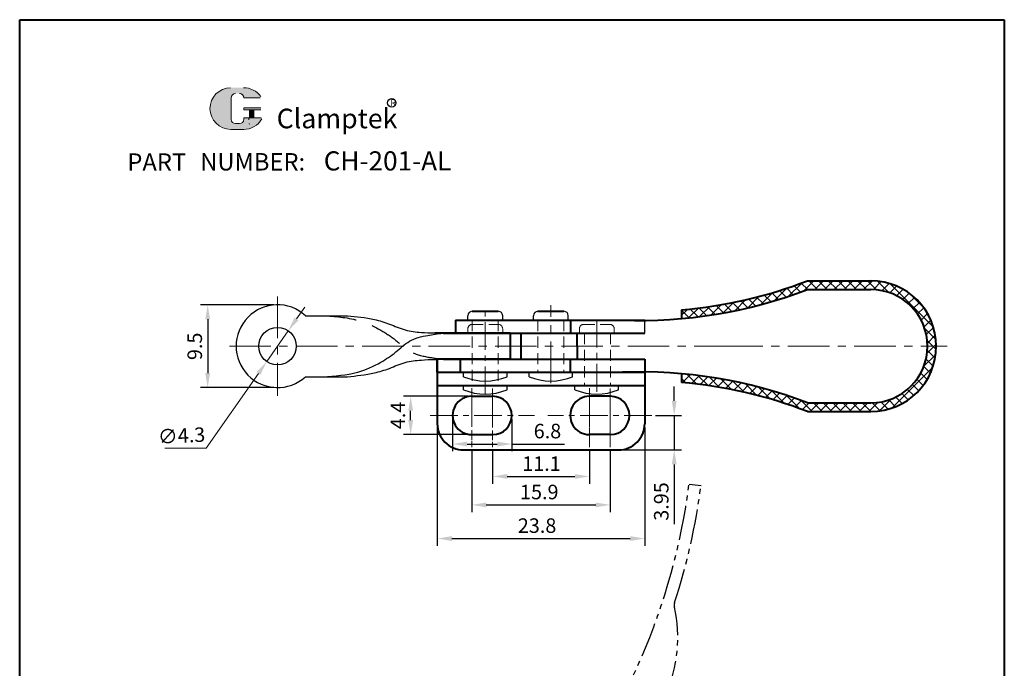
# Model space of a CAD drawing. Units: millimetres. Extents: x -1448 to 3043, y 1 to 666.
# Drawn here: x 2930 to 3043, y 592 to 666 of the extents above; entities that cross this region are included whole.
import ezdxf

# ---------------------------------------------------------------- set-up
doc = ezdxf.new("R2010")
doc.units = ezdxf.units.MM
for name, pattern in [('CENTER', [50.800000000000004, 31.75, -6.35, 6.35, -6.35]), ('DASHED', [19.049999999999997, 12.7, -6.35]), ('PHANTOM', [17.5, 10, -1.5, 1.5, -1.5, 1.5, -1.5])]:
    doc.linetypes.add(name, pattern=pattern)
for name, color, linetype, lineweight in [('1L', 7, 'Continuous', 40), ('5L', 1, 'Continuous', 13), ('图层1', 7, 'Continuous', 40), ('图层3', 6, 'CENTER', 13), ('图层4', 5, 'DASHED', 13), ('图层5', 1, 'Continuous', 13)]:
    doc.layers.add(name, color=color, linetype=linetype, lineweight=lineweight)
doc.layers.add('7L', color=3, linetype='Continuous')
doc.layers.add('8L', color=2, linetype='PHANTOM')
doc.styles.add('ROMANS', font='ROMANS')
doc.styles.get("Standard").update_dxf_attribs({"font": 'ARIAL.TTF'})
doc.dimstyles.new('ISO-25', dxfattribs={"dimtxt": 2.5, "dimasz": 2.5, "dimexe": 1.25, "dimexo": 0.625, "dimtad": 1, "dimdsep": 46, "dimtxsty": 'Standard', "dimcen": 2.5, "dimadec": 0, "dimazin": 0, "dimtfac": 1, "dimtmove": 0, "dimatfit": 3, "dimfxl": 0, "dimarcsym": 0})

# ---------------------------------------------------------------- blocks, each defined once
blk = doc.blocks.new('*D19')
at = {"layer": 'Defpoints', "color": 0}
for p in [(2959.726082877925, 633.5367205276592), (2951.713481630364, 624.0367205276592), (2959.726082877925, 624.0367205276592)]:
    blk.add_point(p, dxfattribs=at)
at = {"layer": '图层5', "lineweight": -2}
for p, q in [((2959.309416211259, 633.5367205276592), (2950.880148297031, 633.5367205276592)), ((2951.713481630364, 631.8700538609926), (2951.713481630364, 625.7033871943258)), ((2959.309416211259, 624.0367205276592), (2950.880148297031, 624.0367205276592))]:
    blk.add_line(p, q, dxfattribs=at)
at = {"layer": '图层5'}
for points in [[(2951.435703852586, 631.8700538609926), (2951.991259408142, 631.8700538609926), (2951.713481630364, 633.5367205276592)], [(2951.435703852586, 625.7033871943258), (2951.991259408142, 625.7033871943258), (2951.713481630364, 624.0367205276592)]]:
    blk.add_solid(points, dxfattribs=at)
at = {"layer": '图层5', "color": 3, "insert": (2950.445859984161, 628.7698219390804), "char_height": 1.666666666666667, "attachment_point": 5, "rotation": 90}
blk.add_mtext('9.5', dxfattribs=at)
blk = doc.blocks.new('*D56')
at = {"layer": 'Defpoints', "color": 0}
for p in [(2984.418227633681, 617.206706400036), (2995.518227633681, 617.2122406240054), (2995.518227633681, 613.8424297545535)]:
    blk.add_point(p, dxfattribs=at)
at = {"layer": '图层5', "lineweight": -2}
for p, q in [((2984.418227633681, 616.7900397333693), (2984.418227633681, 613.0090964212201)), ((2995.518227633681, 616.7955739573388), (2995.518227633681, 613.0090964212201)), ((2986.084894300347, 613.8424297545535), (2993.851560967014, 613.8424297545535))]:
    blk.add_line(p, q, dxfattribs=at)
at = {"layer": '图层5'}
for points in [[(2986.084894300347, 614.1202075323313), (2986.084894300347, 613.5646519767756), (2984.418227633681, 613.8424297545535)], [(2993.851560967014, 614.1202075323313), (2993.851560967014, 613.5646519767756), (2995.518227633681, 613.8424297545535)]]:
    blk.add_solid(points, dxfattribs=at)
at = {"layer": '图层5', "color": 3, "insert": (2990.02091012454, 615.095840395754), "char_height": 1.666666666666667, "attachment_point": 5}
blk.add_mtext('11.1', dxfattribs=at)
blk = doc.blocks.new('*D57')
at = {"layer": 'Defpoints', "color": 0}
for p in [(2982.01822763368, 617.2122406240094), (2997.918227633681, 617.206706400032), (2997.918227633681, 610.5722568403453)]:
    blk.add_point(p, dxfattribs=at)
at = {"layer": '图层5', "lineweight": -2}
for p, q in [((2982.01822763368, 616.7955739573428), (2982.01822763368, 609.7389235070119)), ((2997.918227633681, 616.7900397333653), (2997.918227633681, 609.7389235070119)), ((2983.684894300347, 610.5722568403453), (2996.251560967014, 610.5722568403453))]:
    blk.add_line(p, q, dxfattribs=at)
at = {"layer": '图层5'}
for points in [[(2983.684894300347, 610.8500346181231), (2983.684894300347, 610.2944790625675), (2982.01822763368, 610.5722568403453)], [(2996.251560967014, 610.8500346181231), (2996.251560967014, 610.2944790625675), (2997.918227633681, 610.5722568403453)]]:
    blk.add_solid(points, dxfattribs=at)
at = {"layer": '图层5', "color": 3, "insert": (2989.769130064777, 611.8398784865481), "char_height": 1.666666666666667, "attachment_point": 5}
blk.add_mtext('15.9', dxfattribs=at)
blk = doc.blocks.new('*D58')
at = {"layer": 'Defpoints', "color": 0}
for p in [(2978.068227633683, 619.8867205276525), (3001.868227633684, 619.8867205276451), (3001.868227633684, 606.7151250249763)]:
    blk.add_point(p, dxfattribs=at)
at = {"layer": '图层5', "lineweight": -2}
for p, q in [((2978.068227633683, 619.4700538609859), (2978.068227633683, 605.8817916916429)), ((3001.868227633684, 619.4700538609785), (3001.868227633684, 605.8817916916429)), ((2979.73489430035, 606.7151250249763), (3000.201560967017, 606.7151250249763))]:
    blk.add_line(p, q, dxfattribs=at)
at = {"layer": '图层5'}
for points in [[(2979.73489430035, 606.9929028027541), (2979.73489430035, 606.4373472471984), (2978.068227633683, 606.7151250249763)], [(3000.201560967017, 606.9929028027541), (3000.201560967017, 606.4373472471984), (3001.868227633684, 606.7151250249763)]]:
    blk.add_solid(points, dxfattribs=at)
at = {"layer": '图层5', "color": 3, "insert": (2989.51736048537, 607.9833151113792), "char_height": 1.666666666666667, "attachment_point": 5}
blk.add_mtext('23.8', dxfattribs=at)
blk = doc.blocks.new('*D60')
at = {"layer": 'Defpoints', "color": 0}
for p in [(2975.007758995214, 623.0367205276523), (2982.018227633685, 623.0367205276523), (2982.018227633684, 618.6367205276521)]:
    blk.add_point(p, dxfattribs=at)
at = {"layer": '图层5', "lineweight": -2}
for p, q in [((2981.601560967019, 623.0367205276523), (2974.174425661881, 623.0367205276523)), ((2975.007758995214, 620.3033871943187), (2975.007758995214, 621.3700538609856)), ((2981.601560967018, 618.6367205276521), (2974.174425661881, 618.6367205276521))]:
    blk.add_line(p, q, dxfattribs=at)
at = {"layer": '图层5'}
for points in [[(2974.729981217436, 621.3700538609856), (2975.285536772992, 621.3700538609856), (2975.007758995214, 623.0367205276523)], [(2974.729981217436, 620.3033871943187), (2975.285536772992, 620.3033871943187), (2975.007758995214, 618.6367205276521)]]:
    blk.add_solid(points, dxfattribs=at)
at = {"layer": '图层5', "color": 3, "insert": (2973.757758995214, 620.8367205276527), "char_height": 1.666666666666667, "attachment_point": 5, "rotation": 90}
blk.add_mtext('4.4', dxfattribs=at)
blk = doc.blocks.new('*D61')
at = {"layer": 'Defpoints', "color": 0}
for p in [(2979.818227633684, 620.8367205276521), (2986.618227633684, 620.8367205276508), (2986.618227633684, 617.5617262220157)]:
    blk.add_point(p, dxfattribs=at)
at = {"layer": '图层5', "lineweight": -2}
for p, q in [((2979.818227633684, 620.4200538609855), (2979.818227633684, 616.7283928886824)), ((2986.618227633684, 620.4200538609841), (2986.618227633684, 616.7283928886824)), ((2981.484894300351, 617.5617262220157), (2984.951560967017, 617.5617262220157)), ((2986.618227633684, 617.5617262220157), (2992.648036230155, 617.5617262220157))]:
    blk.add_line(p, q, dxfattribs=at)
at = {"layer": '图层5'}
for points in [[(2981.484894300351, 617.8395039997936), (2981.484894300351, 617.2839484442379), (2979.818227633684, 617.5617262220157)], [(2984.951560967017, 617.8395039997936), (2984.951560967017, 617.2839484442379), (2986.618227633684, 617.5617262220157)]]:
    blk.add_solid(points, dxfattribs=at)
at = {"layer": '图层5', "color": 3, "insert": (2990.707949827245, 618.8293478682185), "char_height": 1.666666666666667, "attachment_point": 5}
blk.add_mtext('6.8', dxfattribs=at)
blk = doc.blocks.new('*D62')
at = {"layer": 'Defpoints', "color": 0}
for p in [(3002.704477601308, 620.836720527646), (3005.251696315514, 620.836720527646), (2998.868227633683, 616.8867205276472)]:
    blk.add_point(p, dxfattribs=at)
at = {"layer": '图层5', "lineweight": -2}
for p, q in [((3005.251696315514, 622.5033871943126), (3005.251696315514, 624.1700538609794)), ((3003.121144267974, 620.836720527646), (3006.085029648847, 620.836720527646)), ((3005.251696315514, 620.836720527646), (3005.251696315514, 616.8867205276472)), ((2999.284894300349, 616.8867205276472), (3006.085029648847, 616.8867205276472)), ((3005.251696315514, 615.2200538609806), (3005.251696315514, 608.379444493086))]:
    blk.add_line(p, q, dxfattribs=at)
at = {"layer": '图层5'}
for points in [[(3004.973918537736, 622.5033871943126), (3005.529474093292, 622.5033871943126), (3005.251696315514, 620.836720527646)], [(3004.973918537736, 615.2200538609806), (3005.529474093292, 615.2200538609806), (3005.251696315514, 616.8867205276472)]]:
    blk.add_solid(points, dxfattribs=at)
at = {"layer": '图层5', "color": 3, "insert": (3003.983506229111, 610.9664158437004), "char_height": 1.666666666666667, "attachment_point": 5, "rotation": 90}
blk.add_mtext('3.95', dxfattribs=at)

msp = doc.modelspace()

# ---------------------------------------------------------------- hatches: boundary and pattern name
at = {"layer": '5L', "linetype": 'Continuous', "ltscale": 0.5}
h = msp.add_hatch(color=256, dxfattribs=at)
edge = h.paths.add_edge_path()
edge.add_arc((2954.917948258256, 657.2897820642779), 0.4944883649597695, 90.00000000003467, 180, ccw=False)
edge.add_line((2954.917948258256, 657.784270429238), (2955.36298778672, 657.784270429238))
edge.add_arc((2955.362987786721, 657.2897820642779), 0.4944883649596725, -3.467448550509289e-11, 90.00000000003467, ccw=False)
edge.add_line((2955.857476151681, 657.2897820642779), (2957.750041842924, 657.2897820642781))
edge.add_arc((2957.750041842924, 657.3721967917713), 0.08241472749329419, 270, 394.8441938451077)
edge.add_arc((2955.856164162123, 656.0537499102193), 2.390027097305465, 34.84419384513769, 90.72009890606596)
edge.add_line((2955.82612686087, 658.4435882491848), (2954.339428565616, 658.4435882491848))
edge.add_arc((2954.369465866873, 656.0537499102193), 2.390027097305369, 90.72009890615942, 270)
edge.add_line((2954.369465866873, 653.6637228129141), (2955.747408416184, 653.6637228129141))
edge.add_ellipse((2955.747408416197, 656.0537499102193), major_axis=(6.263519289489937, 0), ratio=0.3815789473684212, start_angle=270, end_angle=270.72009890612)
edge.add_arc((2955.856164162123, 656.0537499102193), 2.390027097305487, 269.2799010938838, 330.0000053565856)
edge.add_arc((2957.854615096468, 654.8999437253133), 0.08241472749330327, 330.0001553408997, 450)
edge.add_line((2957.854615096468, 654.9823584528069), (2955.85747615168, 654.9823584528071))
edge.add_line((2955.857476151681, 654.9823584528069), (2955.857476151681, 654.8175289978201))
edge.add_arc((2955.362987786721, 654.8175289978199), 0.494488364959732, -90, 0, ccw=False)
edge.add_line((2955.362987786721, 654.3230406328598), (2954.917948258258, 654.3230406328598))
edge.add_arc((2954.917948258257, 654.8175289978199), 0.4944883649597056, 180.0000000000087, 270, ccw=False)
edge.add_line((2954.423459893297, 654.8175289978199), (2954.423459893296, 657.2897820642781))
at = {"layer": '5L', "ltscale": 0.5}
for points in [[(2957.832456570417, 656.1361646377127), (2955.857476151681, 656.1361646377127), (2955.857476151681, 655.8889204552324), (2957.832456570417, 655.8889204552324)], [(2957.832456570417, 656.1361646377127), (2955.857476151681, 656.1361646377127), (2955.857476151681, 655.8889204552324), (2957.832456570417, 655.8889204552324)], [(2957.026278761533, 655.8889204552324), (2956.531790396573, 655.8889204552324), (2956.531790396573, 654.9823584528069), (2957.026278761534, 654.9823584528069)], [(2957.026278761533, 655.8889204552324), (2956.531790396573, 655.8889204552324), (2956.531790396573, 654.9823584528069), (2957.026278761534, 654.9823584528069)]]:
    msp.add_hatch(color=256, dxfattribs=at).paths.add_polyline_path(points)
at = {"layer": '图层5'}
h = msp.add_hatch(dxfattribs=at)
h.set_pattern_fill('ANSI37', color=256, scale=0.25, style=0)
h.set_pattern_definition([(45, (2661.767626602353, 110.6580311125467), (-0.561266007566822, 0.5612660075668221), []), (135, (2661.767626602353, 110.6580311125467), (-0.5612660075668221, -0.561266007566822), [])])
h.paths.add_polyline_path([(3027.823532571803, 636.2867205276592), (3020.558075682067, 636.2867205276592, -0.06970581065263146), (3006.086819400186, 632.9502448003498), (3006.086819400186, 631.9502448003498, 0.06970581065263456), (3020.558075682067, 635.2867205276592), (3027.823532571803, 635.2867205276592, -1), (3027.823532571803, 622.286720527659), (3020.558075682067, 622.2867205276593, 0.07012620754645546), (3006.086819400186, 625.6288576894226), (3006.086819400186, 624.6288576894226, -0.07012620754645547), (3020.558075682067, 621.2867205276593), (3027.823532571803, 621.286720527659, 1)])

# ---------------------------------------------------------------- linework, layer by layer
for p, q in [((2962.937391022591, 632.2867205276591), (2967.744940365153, 632.286720527659)), ((2962.937391022591, 625.2867205276592), (2967.744940365153, 625.2867205276591)), ((2981.068227633686, 625.2867205276613), (2981.068227633686, 625.7867205276613)), ((2986.068227633686, 625.2867205276608), (2986.068227633685, 625.786720527661)), ((2988.598946912788, 625.2867205276613), (2988.598946912788, 625.7867205276613)), ((2993.598946912788, 625.2867205276608), (2993.598946912787, 625.786720527661)), ((2981.068227633685, 623.7867205276536), (2981.068227633685, 624.2867205276536)), ((2986.068227633685, 623.7867205276532), (2986.068227633685, 624.2867205276534)), ((2993.868227633686, 623.7867205276492), (2993.868227633686, 624.2867205276492)), ((2998.868227633686, 623.7867205276488), (2998.868227633685, 624.286720527649))]:
    msp.add_line(p, q)
at = {"ltscale": 0.15}
for p, q in [((2981.568227633685, 631.7867205276592), (2981.568227633685, 632.2867205276592)), ((2985.568227633685, 631.7867205276594), (2985.568227633686, 632.2867205276597)), ((2989.098946912787, 631.7867205276592), (2989.098946912787, 632.2867205276592)), ((2993.098946912787, 631.7867205276594), (2993.098946912788, 632.2867205276597))]:
    msp.add_line(p, q, dxfattribs=at)
msp.add_circle((2959.726082877925, 628.7867205276592), 2.15)
for centre, radius, start, end in [((2959.726082877925, 628.7867205276592), 4.75, 47.46310163701523, 312.5368983629847), ((2982.068227633685, 632.2867205276592), 0.5, 90, 180), ((2989.598946912787, 632.2867205276592), 0.5, 90, 180), ((2983.568227633686, 631.2867205276597), 6.499999999998654, 247.38013505194, 292.6198649480309), ((2991.098946912788, 631.2867205276597), 6.499999999998654, 247.38013505194, 292.6198649480309), ((2983.568227633686, 629.786720527652), 6.499999999998654, 247.38013505194, 292.6198649480309), ((2996.368227633686, 629.7867205276476), 6.499999999998654, 247.38013505194, 292.6198649480309)]:
    msp.add_arc(centre, radius, start, end)
for centre in [(2985.068227633686, 632.2867205276594), (2992.598946912788, 632.2867205276594)]:
    msp.add_arc(centre, 0.5, 2.605510395054913e-11, 90, dxfattribs=at)
at = {"color": 1, "linetype": 'DASHED', "ltscale": 0.3}
msp.add_spline([(2964.972592689019, 632.286720527659), (2968.933298335155, 631.759795010903), (2971.582364669181, 630.6214641432052), (2973.307336160414, 629.4523680820926), (2974.878294468875, 628.2217403867271), (2976.972902547555, 627.5448949047914), (2978.667072302014, 627.286720527659)], degree=3, dxfattribs=at)
for points in [[(2967.744940365153, 632.286720527659), (2970.843089244837, 631.8520918385707), (2972.568062985521, 631.3290748185557), (2974.385444185979, 630.6522305840431), (2976.233629372662, 630.3753388536168), (2979.220814609832, 630.286720527659)], [(2964.972592689019, 625.2867205276591), (2968.933298335155, 625.8136460444151), (2971.582364669181, 626.9519769121129), (2973.307336160414, 628.1210729732255), (2974.878294468875, 629.351700668591), (2976.972902547555, 630.0285461505267), (2978.667072302014, 630.2867205276591)], [(2967.744940365153, 625.2867205276591), (2970.843089244837, 625.7213492167474), (2972.568062985521, 626.2443662367624), (2974.385444185979, 626.921210471275), (2976.233629372662, 627.1981022017013), (2979.220814609832, 627.2867205276591)]]:
    msp.add_spline(points, degree=3)
at = {"layer": '1L'}
for p, q in [((2930.139643586474, 666.2494844072498), (3043.137377502911, 666.2494844072498)), ((2930.139643586474, 510.6406761474436), (2930.139643586474, 666.2494844072498)), ((3043.137377502911, 666.2494844072498), (3043.137377502911, 510.6406761474436))]:
    msp.add_line(p, q, dxfattribs=at)
at = {"layer": '5L', "ltscale": 0.5}
for p, q in [((2954.423459893297, 657.2897820642775), (2954.423459893297, 654.817528997819)), ((2954.423459893297, 657.2897820642775), (2954.423459893297, 654.817528997819)), ((2957.750041842923, 657.2897820642775), (2955.857476151679, 657.2897820642775)), ((2957.750041842923, 657.2897820642775), (2955.857476151679, 657.2897820642775)), ((2955.857476151679, 656.136164637712), (2957.832456570417, 656.136164637712)), ((2955.857476151679, 656.136164637712), (2957.832456570417, 656.136164637712)), ((2957.832456570417, 655.8889204552322), (2955.857476151679, 655.8889204552322)), ((2957.832456570417, 655.8889204552322), (2955.857476151679, 655.8889204552322)), ((2956.531790396573, 655.8889204552322), (2956.531790396573, 654.9823584528062)), ((2956.531790396573, 655.8889204552322), (2956.531790396573, 654.9823584528062)), ((2957.026278761533, 655.8889204552322), (2957.026278761533, 654.9823584528062)), ((2957.026278761533, 655.8889204552322), (2957.026278761533, 654.9823584528062)), ((2955.247607168229, 654.3230406328596), (2954.917948258256, 654.3230406328596)), ((2955.247607168229, 654.3230406328596), (2954.917948258256, 654.3230406328596))]:
    msp.add_line(p, q, dxfattribs=at)
at = {"layer": '5L', "lineweight": 0, "ltscale": 0.5}
for p, q in [((2954.423459893297, 654.817528997819), (2954.423459893297, 657.2897820642775)), ((2954.423459893297, 654.817528997819), (2954.423459893297, 657.2897820642775)), ((2955.857476151679, 657.2897820642775), (2957.750041842923, 657.2897820642775)), ((2955.85747615168, 657.2897820642775), (2957.750041842923, 657.2897820642775)), ((2955.85747615168, 657.2897820642775), (2957.750041842923, 657.2897820642775)), ((2955.857476151679, 657.2897820642775), (2957.750041842923, 657.2897820642775)), ((2955.857476151679, 656.136164637712), (2955.857476151679, 655.8889204552322)), ((2955.857476151679, 656.136164637712), (2955.857476151679, 655.8889204552322)), ((2957.026278761533, 655.8889204552322), (2956.531790396573, 655.8889204552322)), ((2956.531790396573, 655.8889204552322), (2956.531790396573, 654.9823584528062)), ((2956.531790396573, 655.8889204552322), (2956.531790396573, 654.9823584528062)), ((2957.026278761533, 655.8889204552322), (2956.531790396573, 655.8889204552322)), ((2957.026278761533, 654.9823584528062), (2957.026278761533, 655.8889204552322)), ((2957.026278761533, 654.9823584528062), (2957.026278761533, 655.8889204552322)), ((2955.36298778672, 654.3230406328596), (2954.917948258254, 654.3230406328596)), ((2955.36298778672, 654.3230406328596), (2954.917948258256, 654.3230406328596)), ((2955.36298778672, 654.3230406328596), (2954.917948258256, 654.3230406328596)), ((2955.36298778672, 654.3230406328596), (2954.917948258254, 654.3230406328596))]:
    msp.add_line(p, q, dxfattribs=at)
at = {"layer": '5L', "color": 1, "ltscale": 0.5}
for p, q in [((2957.854615096467, 654.9823584528062), (2955.857476151679, 654.9823584528056)), ((2957.854615096467, 654.9823584528062), (2955.857476151679, 654.9823584528056)), ((2956.445446855978, 654.8999437253124), (2956.445446855978, 654.7763216340727)), ((2956.445446855978, 654.8999437253124), (2956.445446855978, 654.7763216340727))]:
    msp.add_line(p, q, dxfattribs=at)
at = {"layer": '5L', "color": 1, "lineweight": 0, "ltscale": 0.5}
for p, q in [((2957.854615096468, 654.9823584528062), (2955.857476151679, 654.9823584528062)), ((2957.854615096468, 654.9823584528062), (2955.857476151679, 654.9823584528062)), ((2955.857476151679, 654.9823584528056), (2955.857476151679, 654.8175289978194)), ((2955.857476151679, 654.9823584528062), (2955.857476151679, 654.8175289978194)), ((2955.857476151679, 654.9823584528062), (2955.857476151679, 654.8175289978194)), ((2955.857476151679, 654.9823584528056), (2955.857476151679, 654.8175289978194)), ((2957.854615096468, 654.9823584528062), (2955.857476151679, 654.9823584528062)), ((2957.854615096468, 654.9823584528062), (2955.857476151679, 654.9823584528062)), ((2956.531790396573, 654.9823584528062), (2957.026278761533, 654.9823584528062)), ((2956.531790396573, 654.9823584528062), (2957.026278761533, 654.9823584528062))]:
    msp.add_line(p, q, dxfattribs=at)
at = {"layer": '5L', "ltscale": 0.2}
msp.add_line((2954.369465866873, 653.6637228129132), (2955.856164162123, 653.6637228129132), dxfattribs=at)
at = {"layer": '5L', "ltscale": 0.5}
for centre, radius, start, end in [((2954.369465866874, 656.0537499102186), 2.390027097305372, 90.7200989061666, 270), ((2954.369465866874, 656.0537499102186), 2.390027097305372, 90.7200989061666, 270), ((2954.917948258256, 657.2897820642775), 0.4944883649597322, 90, 180), ((2954.917948258256, 657.2897820642775), 0.4944883649597322, 90, 180), ((2955.856164162123, 656.0537499102186), 2.390027097305372, 34.84419384509697, 90.7200989061666), ((2954.917948258256, 654.8175289978194), 0.4944883649597322, 180, 270), ((2954.917948258256, 654.8175289978194), 0.4944883649597322, 180, 270)]:
    msp.add_arc(centre, radius, start, end, dxfattribs=at)
at = {"layer": '5L', "lineweight": 0, "ltscale": 0.5}
for centre, radius, start, end in [((2954.369465866873, 656.0537499102186), 2.390027097305368, 90.7200989061666, 270), ((2954.369465866873, 656.0537499102186), 2.390027097305369, 90.7200989061666, 270), ((2954.369465866873, 656.0537499102186), 2.390027097305369, 90.7200989061666, 270), ((2954.369465866873, 656.0537499102186), 2.390027097305368, 90.7200989061666, 270), ((2954.917948258256, 657.2897820642775), 0.4944883649598043, 90, 180), ((2954.917948258256, 657.2897820642775), 0.4944883649598043, 90, 180), ((2955.36298778672, 657.2897820642775), 0.4944883649597322, 0, 90), ((2955.36298778672, 657.2897820642775), 0.4944883649596725, 359.9999999999479, 90), ((2955.36298778672, 657.2897820642775), 0.4944883649596725, 359.9999999999479, 90), ((2955.36298778672, 657.2897820642775), 0.4944883649597322, 0, 90), ((2954.917948258256, 654.8175289978194), 0.4944883649597056, 180, 270), ((2954.917948258256, 654.8175289978194), 0.4944883649597056, 180, 270), ((2955.36298778672, 654.8175289978194), 0.4944883649597322, 270, 0), ((2955.36298778672, 654.8175289978194), 0.49448836495975, 270, 0), ((2955.36298778672, 654.8175289978194), 0.49448836495975, 270, 0), ((2955.36298778672, 654.8175289978194), 0.4944883649597322, 270, 0)]:
    msp.add_arc(centre, radius, start, end, dxfattribs=at)
at = {"layer": '5L', "color": 1, "lineweight": 0, "ltscale": 0.5}
for centre, radius, start, end in [((2955.856164162123, 656.0537499102186), 2.390027097305487, 269.2799010939376, 330.0000053566266), ((2955.856164162123, 656.0537499102186), 2.390027097305487, 269.2799010939376, 330.0000053566266), ((2956.456526119003, 654.2818332691129), 0.04120736374665163, 330.0001553409498, 90), ((2956.456526119003, 654.2818332691129), 0.04120736374665163, 330.0001553409498, 90), ((2956.456526119003, 654.2818332691129), 0.04120736374665163, 330.0001553409498, 90), ((2956.456526119003, 654.2818332691129), 0.04120736374665163, 330.0001553409498, 90)]:
    msp.add_arc(centre, radius, start, end, dxfattribs=at)
at = {"layer": '5L', "color": 1, "ltscale": 0.5}
for centre, radius, start, end in [((2955.856164162123, 656.0537499102186), 2.390027097305372, 269.2799010938334, 329.9999999999615), ((2955.856164162123, 656.0537499102186), 2.390027097305372, 269.2799010938334, 329.9999999999615), ((2956.456526119003, 654.2818332691129), 0.04120736374664434, 330.0000000000084, 90), ((2956.456526119003, 654.2818332691129), 0.04120736374664434, 330.0000000000084, 90)]:
    msp.add_arc(centre, radius, start, end, dxfattribs=at)
at = {"layer": '7L', "color": 1}
msp.add_circle((2972.841739634923, 656.7084907966371), 0.4796160000000092, dxfattribs=at)
at = {"layer": '8L'}
msp.add_line((3001.868227633686, 630.2867205276593), (3001.868227633686, 631.7867205276593), dxfattribs=at)
at = {"layer": '8L', "ltscale": 0.4}
msp.add_line((3008.329795234498, 612.7638799954211), (3006.956044295272, 612.8988392367039), dxfattribs=at)
for centre, radius, start, end in [((2933.608530938474, 622.4542915404055), 73.96731970508264, 320.4754179195702, 352.5775132806351), ((2934.982281877701, 622.319332299123), 73.96731970508264, 341.9314205071103, 352.5775132806351), ((3006.252660251012, 599.0678336315287), 1, 161.9314205071102, 192.536092834752), ((2989.385918907806, 595.3174183224759), 16.27867409638187, 336.5089458191719, 12.53609283474564)]:
    msp.add_arc(centre, radius, start, end, dxfattribs=at)
at = {"layer": '图层1'}
for p, q in [((3020.558075682067, 636.2867205276592), (3027.823532571803, 636.2867205276592)), ((3020.558075682067, 635.2867205276592), (3027.823532571803, 635.2867205276592)), ((3006.086819400186, 632.9502448003498), (3006.086819400186, 631.9502448003498)), ((2980.159031527781, 631.786720527659), (2980.159031527781, 630.286720527659)), ((2980.159031527782, 631.7867205276582), (3001.868227633686, 631.7867205276593)), ((2980.718227633685, 631.7867205276594), (3001.868227633686, 631.7867205276593)), ((2980.718227633685, 631.7867205276591), (2999.324283503056, 631.7867205276591)), ((2980.718227633685, 631.7867205276593), (2999.324283503056, 631.7867205276593)), ((2982.068227633685, 632.7867205276592), (2985.068227633686, 632.7867205276594)), ((2989.598946912787, 632.7867205276592), (2992.598946912788, 632.7867205276594)), ((2993.335786298336, 631.7867205276591), (2993.335786298336, 630.2867205276591)), ((2993.335786298336, 631.7867205276593), (2993.335786298336, 630.2867205276593)), ((2986.418227633685, 630.2867205276591), (2977.784590466536, 630.286720527659)), ((2978.784590466536, 630.2867205276593), (3001.868227633686, 630.2867205276593)), ((2980.718227633685, 630.2867205276591), (2994.115706231108, 630.2867205276591)), ((2980.718227633685, 630.2867205276593), (2994.115706231108, 630.2867205276593)), ((2986.418227633685, 630.2867205276592), (2986.418227633685, 627.2867205276592)), ((2987.637471227861, 630.2867205276593), (2987.637471227861, 627.2867205276592)), ((2994.115706231108, 628.7867205276591), (2994.115706231108, 630.2867205276591)), ((2994.115706231108, 628.7867205276593), (2994.115706231108, 630.2867205276593)), ((2994.115706231108, 628.7867205276591), (2994.115706231108, 627.2867205276591)), ((2994.115706231108, 628.7867205276593), (2994.115706231108, 627.2867205276593)), ((2986.418227633685, 627.2867205276592), (2977.784590466536, 627.2867205276593)), ((2978.068227633686, 625.7867205276605), (2978.068227633686, 627.2867205276593)), ((2978.068227633685, 627.2867205276535), (2978.068227633683, 619.8867205276534)), ((2978.784590466536, 627.2867205276592), (3001.868227633686, 627.2867205276592)), ((2980.718227633685, 625.7867205276591), (2980.718227633685, 627.2867205276591)), ((2980.718227633685, 627.2867205276591), (2994.115706231108, 627.2867205276591)), ((2980.718227633685, 625.7867205276593), (2980.718227633685, 627.2867205276593)), ((2980.718227633685, 627.2867205276593), (2994.115706231108, 627.2867205276593)), ((2993.335786298336, 625.7867205276591), (2993.335786298336, 627.2867205276591)), ((2993.335786298336, 625.7867205276593), (2993.335786298336, 627.2867205276593)), ((3001.868227633686, 627.2867205276592), (3001.868227633686, 625.7867205276592)), ((3001.868227633686, 627.2867205276452), (3001.868227633684, 619.8867205276472)), ((2978.068227633686, 625.7867205276592), (3001.868227633686, 625.7867205276592)), ((2978.068227633686, 625.7867205276605), (3001.868227633686, 625.7867205276592)), ((2980.718227633685, 625.7867205276591), (2999.324283503056, 625.7867205276591)), ((2980.718227633685, 625.7867205276593), (2999.324283503056, 625.7867205276593)), ((3006.086819400186, 625.6288576894226), (3006.086819400186, 624.6288576894226)), ((2978.068227633685, 624.2867205276534), (3001.868227633684, 624.2867205276451)), ((2982.018227633685, 623.0367205276522), (2984.418227633684, 623.0367205276515)), ((2997.918227633684, 623.0367205276475), (2995.518227633685, 623.0367205276482)), ((3020.558075682067, 622.2867205276593), (3027.823532571803, 622.286720527659)), ((3020.558075682067, 621.2867205276593), (3027.823532571803, 621.286720527659)), ((2982.018227633683, 618.6367205276521), (2984.418227633683, 618.6367205276514)), ((2997.918227633683, 618.6367205276474), (2995.518227633683, 618.6367205276481)), ((2981.068227633682, 616.8867205276525), (2998.868227633683, 616.8867205276472))]:
    msp.add_line(p, q, dxfattribs=at)
for centre, radius, start, end in [((3001.414315011779, 686.2674835125026), 53.52158668377068, 275.0083720412175, 290.9579679619687), ((3027.823532571802, 628.7867205276593), 7.499999999999886, 270, 90), ((3001.414315011779, 685.2674835125026), 53.52158668377068, 267.7620162680572, 290.9579679619687), ((3027.823532571803, 628.7867205276593), 6.5, 270, 90), ((3001.466318069764, 572.6214495788006), 53.20840485440684, 68.9728104459612, 92.30720532401308), ((3001.466318069764, 571.6214495788006), 53.20840485440684, 68.9728104459612, 85.01828555497707), ((2982.018227633684, 620.8367205276521), 2.2, 89.99999999998298, 269.999999999983), ((2984.418227633684, 620.8367205276514), 2.2, 269.999999999983, 89.99999999998298), ((2995.518227633684, 620.8367205276481), 2.2, 89.99999999998298, 269.999999999983), ((2997.918227633684, 620.8367205276475), 2.2, 269.999999999983, 89.99999999998298), ((2981.068227633683, 619.8867205276525), 3, 179.9999999999829, 269.999999999983), ((2998.868227633684, 619.8867205276478), 3, 269.999999999983, 359.9999999999894)]:
    msp.add_arc(centre, radius, start, end, dxfattribs=at)
at = {"layer": '图层3', "ltscale": 0.15}
for p, q in [((2959.726082877925, 634.4809596611746), (2959.726082877925, 623.0924813941438)), ((2991.098946912787, 624.5464222252594), (2991.098946912787, 633.4816452265175)), ((2954.211615952589, 628.7867205276593), (3010.680584433943, 628.786720527659)), ((3010.680584433943, 628.786720527659), (3036.561499956282, 628.786720527659))]:
    msp.add_line(p, q, dxfattribs=at)
at = {"layer": '图层3', "ltscale": 0.1}
for p, q in [((2983.568227633685, 623.2867205276534), (2983.568227633685, 633.3575322633724)), ((2996.368227633685, 631.8226743051362), (2996.368227633685, 623.0315225630645)), ((2982.018227633685, 623.9836537827366), (2982.018227633683, 618.0123791926205)), ((2984.418227633685, 623.9132494339246), (2984.418227633683, 617.9889120025153)), ((2995.518227633685, 623.9836537827326), (2995.518227633683, 618.0123791926165)), ((2997.918227633685, 623.9132494339207), (2997.918227633683, 617.9889120025114)), ((2982.018227633683, 622.969749988504), (2982.01822763368, 617.2122406240094)), ((2984.418227633683, 622.9064368188078), (2984.418227633681, 617.206706400036)), ((2995.518227633683, 623.2612004312881), (2995.518227633681, 617.2122406240054)), ((2997.918227633683, 623.2556662073147), (2997.918227633681, 617.206706400032)), ((2977.23197766606, 620.8367205276536), (2989.204477601308, 620.8367205276501)), ((3002.704477601308, 620.836720527646), (2990.73197766606, 620.8367205276496))]:
    msp.add_line(p, q, dxfattribs=at)
at = {"layer": '图层4', "ltscale": 0.1}
for p, q in [((2982.068227633685, 631.786720527659), (2982.068227633685, 624.286720527652)), ((2985.068227633685, 631.786720527659), (2985.068227633685, 624.2867205276508)), ((2989.598946912787, 631.7867205276593), (2989.598946912787, 625.7867205276591)), ((2992.598946912787, 631.7867205276593), (2992.598946912787, 625.7867205276593)), ((2981.568227633685, 630.2867205276516), (2981.568227633685, 630.7867205276516)), ((2982.068227633685, 631.2867205276516), (2985.068227633685, 631.2867205276518)), ((2985.568227633685, 630.2867205276518), (2985.568227633685, 630.786720527652)), ((2994.368227633685, 630.2867205276472), (2994.368227633685, 630.7867205276472)), ((2994.868227633685, 631.2867205276472), (2997.868227633686, 631.2867205276474)), ((2998.368227633685, 630.2867205276474), (2998.368227633686, 630.7867205276476)), ((2994.953544965739, 630.2867205276472), (2994.953544965739, 624.2867205276475)), ((2997.953544965739, 630.2867205276472), (2997.953544965739, 624.2867205276474))]:
    msp.add_line(p, q, dxfattribs=at)
for centre, start, end in [((2982.068227633685, 630.7867205276516), 90, 180), ((2985.068227633685, 630.7867205276518), 2.605510395054913e-11, 90), ((2994.868227633685, 630.7867205276472), 90, 180), ((2997.868227633686, 630.7867205276474), 2.605510395054913e-11, 90)]:
    msp.add_arc(centre, 0.5, start, end, dxfattribs=at)
at = {"layer": '图层5'}
for p, q in [((2961.914365706597, 631.9137578965092), (2962.869947727851, 633.2792763981904)), ((2960.958783685343, 630.5482393948278), (2958.493382070508, 627.0252016604901)), ((2951.525005770372, 617.0674517731203), (2957.537800049255, 625.6596831588089)), ((2951.525005770372, 617.0674517731203), (2946.811241506261, 617.0674517731203))]:
    msp.add_line(p, q, dxfattribs=at)
for points in [[(2961.686779289651, 632.0730215667182), (2962.141952123544, 631.7544942263002), (2960.958783685343, 630.5482393948278)], [(2957.310213632308, 625.8189468290178), (2957.765386466202, 625.5004194885998), (2958.493382070508, 627.0252016604901)]]:
    msp.add_solid(points, dxfattribs=at)

# ---------------------------------------------------------------- texts
at = {"attachment_point": 1, "style": 'ROMANS'}
for s, insert, char_height, width in [('{\\H0.9412x;PART}', (2942.494544893814, 650.9107036853547), 2.125, 6.447249999999994), ('NUMBER:', (2950.854680403531, 650.9447036853546), 2, 10.26375)]:
    msp.add_mtext(s, dxfattribs=dict(at, insert=insert, char_height=char_height, width=width))
at = {"layer": '7L', "attachment_point": 1}
for s, insert, char_height, width in [('{\\fKaiTi_GB2312|b0|i0|c134|p49;\\C1;R}', (2972.676269979353, 657.1068146890789), 0.7680000000000002, 0.8245292401503685), ('{\\H0.8627x;CH-201-AL}', (2965.034648928842, 651.1455094993762), 2.55, 43.411087590727)]:
    msp.add_mtext(s, dxfattribs=dict(at, insert=insert, char_height=char_height, width=width))
at = {"layer": '7L', "color": 240, "insert": (2959.626891538844, 656.0400190487894), "char_height": 2.25, "width": 19.37175000000005, "attachment_point": 1}
msp.add_mtext('{\\fTimes New Roman|b1|i1|c0|p18;\\C1;Clamptek}', dxfattribs=at)
at = {"layer": '图层5', "color": 3, "insert": (2948.726433749043, 618.311048274656), "char_height": 1.666666666666667, "attachment_point": 5, "rotation": 3.015891664287725}
msp.add_mtext('∅4.3', dxfattribs=at)

# ---------------------------------------------------------------- dimensions: what is measured, and where the dimension line sits
at = {"layer": '图层5'}
for base, p1, p2, picture, middle in [((2951.713481630364, 624.0367205276592), (2959.726082877925, 633.5367205276592), (2959.726082877925, 624.0367205276592), '*D19', (2951.713481630364, 628.7698219390804)), ((3005.251696315514, 620.836720527646), (2998.868227633683, 616.8867205276472), (3002.704477601308, 620.836720527646), '*D62', (3005.251696315514, 610.9664158437004))]:
    dim = msp.add_linear_dim(base=base, p1=p1, p2=p2, angle=90, dimstyle='ISO-25', override={"dimscale": 0.6666666666666666, "dimclrd": 256, "dimclre": 256, "dimclrt": 3}, dxfattribs=at)
    dim.commit()
    dim.dimension.update_dxf_attribs({"geometry": picture, "text_midpoint": middle, "dimtype": 160})
dim = msp.add_linear_dim(base=(2975.007758995214, 623.0367205276523), p1=(2982.018227633684, 618.6367205276521), p2=(2982.018227633685, 623.0367205276523), angle=90, dimstyle='ISO-25', override={"dimscale": 0.6666666666666666, "dimclrd": 256, "dimclre": 256, "dimclrt": 3}, dxfattribs=at)
dim.commit()
dim.dimension.update_dxf_attribs({"geometry": '*D60', "text_midpoint": (2973.757758995214, 620.8367205276527)})
for base, p1, p2, picture, middle in [((2986.618227633684, 617.5617262220157), (2979.818227633684, 620.8367205276521), (2986.618227633684, 620.8367205276508), '*D61', (2990.707949827245, 617.5617262220157)), ((3001.868227633684, 606.7151250249763), (2978.068227633683, 619.8867205276525), (3001.868227633684, 619.8867205276451), '*D58', (2989.51736048537, 606.7151250249763)), ((2997.918227633681, 610.5722568403453), (2982.01822763368, 617.2122406240094), (2997.918227633681, 617.206706400032), '*D57', (2989.769130064777, 610.5722568403453)), ((2995.518227633681, 613.8424297545535), (2984.418227633681, 617.206706400036), (2995.518227633681, 617.2122406240054), '*D56', (2990.02091012454, 613.8424297545535))]:
    dim = msp.add_linear_dim(base=base, p1=p1, p2=p2, dimstyle='ISO-25', override={"dimscale": 0.6666666666666666, "dimclrd": 256, "dimclre": 256, "dimclrt": 3}, dxfattribs=at)
    dim.commit()
    dim.dimension.update_dxf_attribs({"geometry": picture, "text_midpoint": middle, "dimtype": 160})

doc.saveas('drawing.dxf')
